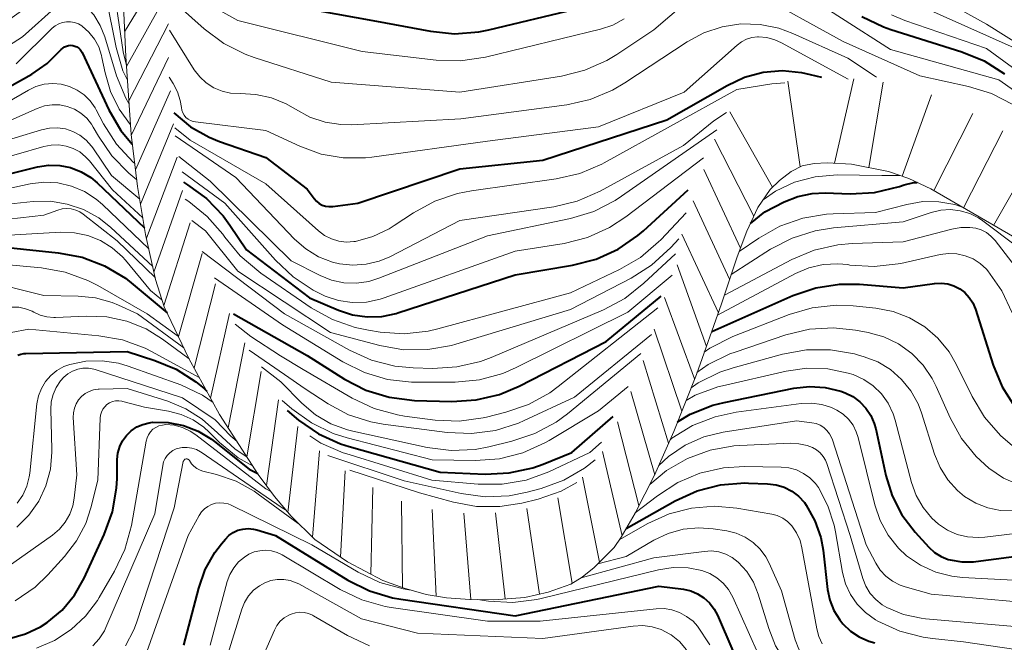
# Model space of a CAD drawing. Units: metres. Extents: x -64000 to -62000, y 19500 to 21000.
# Drawn here: x -63047 to -62976, y 19717 to 19762 of the extents above; entities that cross this region are included whole.
import ezdxf

# ---------------------------------------------------------------- set-up
doc = ezdxf.new("R2010")
doc.units = ezdxf.units.M
for name, color, linetype, lineweight in [('710100_等高線(計曲線)', 7, 'Continuous', 40), ('710200_等高線(主曲線)', 7, 'Continuous', 13), ('720111_土がけ(崩土)上', 7, 'Continuous', 13), ('720199_土がけ(崩土)中', 7, 'Continuous', 13)]:
    doc.layers.add(name, color=color, linetype=linetype, lineweight=lineweight)

msp = doc.modelspace()

# ---------------------------------------------------------------- linework, layer by layer
at = {"layer": '710100_等高線(計曲線)', "linetype": 'Continuous', "lineweight": 40, "flags": 128}
for points, elevation in [([(-63031, 19763.97), (-63021, 19762.13), (-63017.11, 19761.4), (-63015.37, 19761.23), (-63013.63, 19761.36), (-63012.91, 19761.5), (-63006.67, 19763)], 700), ([(-62986, 19762.47), (-62984.43, 19761.72), (-62983.89, 19761.53), (-62978.77, 19759.93), (-62977.16, 19759.27), (-62975.69, 19758.34)], 700), ([(-63060.16, 19751.84), (-63049.99, 19756.01), (-63045.88, 19758.31), (-63044.77, 19759.07), (-63043.75, 19760.08), (-63043.64, 19760.19), (-63043.51, 19760.28), (-63043.37, 19760.34), (-63043.22, 19760.38), (-63043.06, 19760.4), (-63042.91, 19760.38), (-63042.76, 19760.34), (-63042.62, 19760.28), (-63042.49, 19760.19), (-63042.38, 19760.08), (-63042.29, 19759.95), (-63042.25, 19759.88), (-63040.31, 19755.74), (-63039.44, 19754.23), (-63038.62, 19753.26)], 720), ([(-63035.63, 19755.51), (-63034.43, 19754.51), (-63033.07, 19753.75), (-63032.33, 19753.45), (-63029, 19752.28), (-63026, 19750), (-63025.5, 19749.32), (-63025.33, 19749.14), (-63025.14, 19748.98), (-63024.92, 19748.86), (-63024.69, 19748.78), (-63024.44, 19748.75), (-63024.2, 19748.75), (-63024.16, 19748.76), (-63022.34, 19749), (-63015, 19751.48), (-63009, 19752.11), (-63000.06, 19755), (-62995.71, 19757.5), (-62994.45, 19758.08), (-62993.11, 19758.44), (-62991.72, 19758.56), (-62990.34, 19758.43), (-62989.71, 19758.29), (-62988.91, 19758.08)], 710), ([(-63047.95, 19751), (-63045.47, 19751.61), (-63044.67, 19751.73), (-63043.86, 19751.71), (-63043.07, 19751.56), (-63042.31, 19751.26), (-63041.62, 19750.84), (-63041.16, 19750.46), (-63037.74, 19747.21)], 730), ([(-63034.93, 19750.5), (-63034.64, 19750.33), (-63033.26, 19749.32), (-63032.07, 19748.08), (-63031.59, 19747.41), (-63030.38, 19745.62), (-63025.84, 19742.16), (-63023.74, 19741.26), (-63022.73, 19740.93), (-63021.69, 19740.78), (-63020.63, 19740.81), (-63019.59, 19741.03), (-63019.47, 19741.07), (-63011, 19743.83), (-63006.86, 19744.52), (-63005.17, 19744.95), (-63003.58, 19745.67), (-63002.15, 19746.66), (-63001.75, 19746.99), (-62998.52, 19749.95)], 720), ([(-62994.03, 19747.53), (-62993, 19748.38), (-62991.6, 19749.09), (-62990.62, 19749.48), (-62989.58, 19749.7), (-62988.64, 19749.74), (-62986.83, 19749.68), (-62985.08, 19749.77), (-62983.27, 19750.2), (-62982.95, 19750.31), (-62982.24, 19750.48), (-62982.01, 19750.49)], 730), ([(-63049, 19745.93), (-63043.96, 19745.41), (-63042.25, 19745.09), (-63040.62, 19744.46), (-63039.12, 19743.57), (-63038.55, 19743.12), (-63036.1, 19741.07)], 740), ([(-62996.82, 19739.74), (-62990.97, 19742.32), (-62989.32, 19742.88), (-62987.6, 19743.15), (-62986.15, 19743.14), (-62983, 19742.89), (-62980.74, 19743.2), (-62980.27, 19743.23), (-62979.8, 19743.17), (-62979.35, 19743.03), (-62978.93, 19742.82), (-62978.56, 19742.54), (-62978.24, 19742.19), (-62977.98, 19741.8), (-62977.79, 19741.34), (-62976.51, 19737.29), (-62975.87, 19735.73), (-62974.96, 19734.3)], 740), ([(-63031.32, 19741), (-63026.01, 19737.99), (-63023.32, 19736.3), (-63021.77, 19735.5), (-63020.1, 19734.98), (-63018.26, 19734.76), (-63015.56, 19734.69), (-63013.82, 19734.79), (-63012.12, 19735.19), (-63010.72, 19735.78), (-63004.44, 19739), (-63000.46, 19742.27)], 730), ([(-63046.87, 19738.02), (-63046.66, 19738.1), (-63046.44, 19738.15), (-63046.31, 19738.15), (-63039, 19738.28), (-63037, 19737.65), (-63035.45, 19737.01), (-63034.04, 19736.11), (-63033.44, 19735.61), (-63033.24, 19735.43)], 750), ([(-62999.28, 19733.22), (-62998.37, 19733.77), (-62996.75, 19734.41), (-62995.92, 19734.61), (-62990.89, 19735.63), (-62989.76, 19735.76), (-62988.63, 19735.69), (-62987.52, 19735.42), (-62987.2, 19735.31), (-62986.64, 19735.03), (-62986.13, 19734.65), (-62985.7, 19734.19)], 750), ([(-63027.45, 19734.02), (-63026.62, 19733.34), (-63025.18, 19732.35), (-63023.6, 19731.63), (-63022.98, 19731.43), (-63016.42, 19729.58), (-63013.17, 19729.44), (-63011.43, 19729.52), (-63009.72, 19729.89), (-63008.99, 19730.16), (-63006.91, 19731), (-63003.94, 19733.59)], 740), ([(-62985.7, 19734.19), (-62985.35, 19733.67), (-62985.1, 19733.09), (-62984.99, 19732.71), (-62984.26, 19729.34), (-62983.81, 19727.87), (-62983.1, 19726.5), (-62982.14, 19725.24), (-62981.16, 19724.17), (-62980.75, 19723.79), (-62980.28, 19723.5), (-62979.77, 19723.28), (-62979.61, 19723.24), (-62978.78, 19723.1), (-62977.93, 19723.1), (-62977.76, 19723.12), (-62973, 19723.75)], 750), ([(-63047.48, 19717.58), (-63046.33, 19717.9), (-63045.25, 19718.41), (-63044.76, 19718.72), (-63043.69, 19719.62), (-63042.8, 19720.7), (-63042.1, 19721.92), (-63040.64, 19725.07), (-63040.05, 19726.71), (-63039.76, 19728.43), (-63039.72, 19729.12), (-63039.71, 19730.48), (-63039.66, 19730.96), (-63039.53, 19731.42), (-63039.32, 19731.85), (-63039.04, 19732.23), (-63038.7, 19732.57), (-63038.3, 19732.84), (-63037.87, 19733.03), (-63037.4, 19733.15), (-63037.16, 19733.18), (-63036.04, 19733.16), (-63034.93, 19732.95), (-63033.88, 19732.54), (-63032.92, 19731.97), (-63032.68, 19731.78), (-63030.2, 19729.8), (-63029.57, 19729.48)], 760), ([(-63002.99, 19725.51), (-62999.45, 19727.51), (-62997.87, 19728.23), (-62996.18, 19728.66), (-62994.44, 19728.8), (-62994.18, 19728.79), (-62992.79, 19728.74), (-62992.18, 19728.67), (-62991.59, 19728.49), (-62991.05, 19728.21), (-62990.56, 19727.84), (-62990.14, 19727.39), (-62990, 19727.2), (-62989.38, 19726.07), (-62988.96, 19724.86), (-62988.79, 19723.94), (-62988.46, 19721.11), (-62988.3, 19720.33), (-62988.01, 19719.59), (-62987.59, 19718.92), (-62987.37, 19718.63), (-62986.82, 19718.11), (-62986.19, 19717.69), (-62985.5, 19717.39), (-62985.05, 19717.26)], 760), ([(-63034.9, 19717.1), (-63033.83, 19721.21), (-63033.36, 19722.55), (-63032.66, 19723.79), (-63032.19, 19724.41), (-63031.91, 19724.74), (-63031.65, 19725), (-63031.34, 19725.22), (-63031, 19725.38), (-63030.64, 19725.47), (-63030.26, 19725.51), (-63029.89, 19725.47), (-63029.64, 19725.41), (-63028.28, 19725), (-63023.07, 19721.79), (-63021.51, 19721), (-63019.84, 19720.5), (-63019.25, 19720.4), (-63011, 19719.2), (-63000.64, 19721.36), (-62998.87, 19721.13), (-62998.34, 19721.01), (-62997.84, 19720.8), (-62997.38, 19720.51), (-62996.98, 19720.14), (-62996.64, 19719.7), (-62996.41, 19719.25), (-62995.31, 19716.69)], 770)]:
    msp.add_lwpolyline(points, dxfattribs=dict(at, elevation=elevation))
at = {"layer": '710200_等高線(主曲線)', "linetype": 'Continuous', "lineweight": 13, "flags": 128}
for points, elevation in [([(-63050.29, 19761.89), (-63048.89, 19762.92), (-63047.69, 19764.19), (-63047.27, 19764.76), (-63044.97, 19768.12), (-63044.75, 19768.39), (-63044.48, 19768.62), (-63044.17, 19768.8), (-63043.84, 19768.93), (-63043.49, 19768.99), (-63043.29, 19769), (-63042.86, 19768.96), (-63042.43, 19768.85), (-63042.04, 19768.66), (-63041.68, 19768.41), (-63041.48, 19768.22), (-63041.26, 19768), (-63040.79, 19767.41), (-63040.43, 19766.75), (-63040.19, 19766.04), (-63040.11, 19765.63), (-63039.29, 19759.93), (-63039.05, 19758.93)], 712), ([(-63052.07, 19759), (-63046.45, 19763), (-63043.6, 19766.27), (-63043.44, 19766.42), (-63043.26, 19766.54), (-63043.06, 19766.63), (-63042.85, 19766.68), (-63042.63, 19766.69), (-63042.42, 19766.67), (-63042.21, 19766.61), (-63042.01, 19766.51), (-63041.84, 19766.38), (-63041.72, 19766.28), (-63041.18, 19765.55), (-63040.78, 19764.74), (-63040.51, 19763.83), (-63039.79, 19760.23), (-63039.3, 19758.55), (-63038.98, 19757.91)], 714), ([(-62984.11, 19765.89), (-62977, 19761.92), (-62970.29, 19757.71)], 694), ([(-62993.81, 19764.24), (-62987.34, 19760.66), (-62981.82, 19758.18), (-62978.3, 19757.42), (-62976.64, 19756.91), (-62975.09, 19756.11)], 704), ([(-62991, 19764.64), (-62983.92, 19760.08), (-62976.1, 19757.9), (-62971.41, 19754.59)], 702), ([(-63052.76, 19757), (-63046.54, 19761), (-63044.02, 19763.27), (-63043.81, 19763.42), (-63043.58, 19763.54), (-63043.33, 19763.62), (-63043.07, 19763.65), (-63042.81, 19763.63), (-63042.56, 19763.58), (-63042.32, 19763.47), (-63042.1, 19763.33), (-63042, 19763.24), (-63041.4, 19762.58), (-63040.93, 19761.82), (-63040.6, 19760.99), (-63039.75, 19758.19), (-63039.1, 19756.57), (-63038.86, 19756.19)], 716), ([(-63035.89, 19763.79), (-63033.43, 19761.58), (-63032.03, 19760.53), (-63030.48, 19759.74), (-63029.82, 19759.5), (-63024.28, 19757.72), (-63015, 19757.01), (-63007.66, 19758.17), (-63005.97, 19758.59), (-63004.38, 19759.3), (-63003.66, 19759.73), (-63001, 19761.51), (-62998.68, 19763.47)], 704), ([(-63033.4, 19763.51), (-63031, 19762.18), (-63022.05, 19759.95), (-63016.7, 19759.31), (-63014.95, 19759.26), (-63013.15, 19759.53), (-63004.84, 19761.55), (-63003.95, 19761.85), (-63003.13, 19762.3)], 702), ([(-62982.13, 19763.38), (-62975, 19760.2)], 696), ([(-63047, 19759.06), (-63044.4, 19761.62), (-63044.18, 19761.8), (-63043.92, 19761.95), (-63043.65, 19762.04), (-63043.36, 19762.09), (-63043.07, 19762.09), (-63042.78, 19762.04), (-63042.51, 19761.93), (-63042.26, 19761.79), (-63042.23, 19761.77), (-63041.75, 19761.34), (-63041.35, 19760.84), (-63041.04, 19760.27), (-63040.84, 19759.66), (-63040.81, 19759.51), (-63040.59, 19758.41), (-63040.2, 19757.05), (-63039.58, 19755.79), (-63038.76, 19754.66)], 718), ([(-62983.86, 19762.58), (-62982.88, 19762.18), (-62977, 19760.15), (-62972.63, 19756.95)], 698), ([(-63035.93, 19761.48), (-63034.15, 19758.63), (-63033.76, 19758.12), (-63033.29, 19757.68), (-63032.75, 19757.33), (-63032.15, 19757.08), (-63031.53, 19756.93), (-63030.84, 19756.9), (-63029.7, 19756.85), (-63028.58, 19756.61), (-63027.52, 19756.17), (-63026.89, 19755.8), (-63026.84, 19755.77), (-63025.82, 19755.21), (-63024.72, 19754.84), (-63023.57, 19754.67), (-63022.79, 19754.66), (-63014.92, 19755.08), (-63007.28, 19756.09), (-63005.58, 19756.47), (-63003.97, 19757.14), (-63003.08, 19757.67), (-62998.6, 19760.63), (-62997.38, 19761.29), (-62996.07, 19761.73), (-62994.71, 19761.94), (-62993.33, 19761.9), (-62991.98, 19761.62), (-62990.98, 19761.25), (-62987, 19759.46), (-62985, 19758.14), (-62984.94, 19758.1)], 706), ([(-63035.97, 19758.1), (-63035.67, 19757.63), (-63035.36, 19757.04), (-63035.16, 19756.41), (-63035.08, 19755.91), (-63035.05, 19755.71), (-63034.98, 19755.52), (-63034.88, 19755.34), (-63034.75, 19755.19), (-63034.59, 19755.06), (-63034.42, 19754.96), (-63034.23, 19754.89), (-63034.07, 19754.86), (-63029, 19754.25), (-63026.53, 19753.1), (-63025, 19752.54), (-63023.41, 19752.26), (-63021.79, 19752.27), (-63021.35, 19752.32), (-63013, 19753.46), (-63005, 19754.5), (-62998.8, 19757), (-62994.99, 19760.41), (-62994.67, 19760.65), (-62994.31, 19760.84), (-62993.93, 19760.95), (-62993.53, 19761), (-62993.45, 19761), (-62992.85, 19760.95), (-62992.27, 19760.79), (-62991.8, 19760.58), (-62986.98, 19757.94)], 708), ([(-63049.84, 19755), (-63046.12, 19757.15), (-63045.57, 19757.41), (-63044.97, 19757.58), (-63044.36, 19757.63), (-63043.75, 19757.58), (-63043.15, 19757.42), (-63042.6, 19757.16), (-63042.09, 19756.81), (-63041.66, 19756.37), (-63041.3, 19755.87), (-63041.23, 19755.74), (-63040.69, 19754.71), (-63039.75, 19753.25), (-63038.57, 19751.96), (-63038.45, 19751.87)], 722), ([(-63035.55, 19754.44), (-63034.45, 19753.55), (-63029, 19750.4), (-63025.19, 19746.99), (-63024.75, 19746.66), (-63024.25, 19746.41), (-63023.73, 19746.26), (-63023.18, 19746.19), (-63022.63, 19746.22), (-63022.52, 19746.24), (-63021.27, 19746.58), (-63020.09, 19747.14), (-63019.72, 19747.38), (-63018.33, 19748.3), (-63016.8, 19749.14), (-63015.15, 19749.7), (-63014.16, 19749.89), (-63008.04, 19750.74), (-63006.34, 19751.13), (-63004.74, 19751.81), (-63004.58, 19751.9), (-62995, 19757.2), (-62992.48, 19757.62), (-62991.54, 19757.69)], 712), ([(-63051, 19753.4), (-63045.48, 19755.84), (-63044.96, 19756.02), (-63044.41, 19756.1), (-63043.86, 19756.09), (-63043.32, 19755.98), (-63042.8, 19755.78), (-63042.33, 19755.5), (-63041.91, 19755.13), (-63041.57, 19754.7), (-63041.44, 19754.49), (-63041.07, 19753.84), (-63040.09, 19752.4), (-63038.88, 19751.15), (-63038.3, 19750.69)], 724), ([(-63035.52, 19753.85), (-63031.16, 19750.84), (-63026.91, 19746.4), (-63026.1, 19745.69), (-63025.18, 19745.13), (-63024.18, 19744.74), (-63023.67, 19744.62), (-63022.71, 19744.51), (-63021.75, 19744.58), (-63020.82, 19744.8), (-63020.04, 19745.13), (-63015, 19747.75), (-63008.22, 19748.74), (-63006.53, 19749.14), (-63004.88, 19749.86), (-62998.85, 19753.15), (-62996.67, 19754.93), (-62995.75, 19755.55)], 714), ([(-63049, 19753.14), (-63045.16, 19754.3), (-63044.6, 19754.42), (-63044.02, 19754.44), (-63043.45, 19754.35), (-63042.9, 19754.17), (-63042.4, 19753.9), (-63041.94, 19753.55)], 726), ([(-63035.27, 19752.37), (-63033, 19750.59), (-63027.16, 19744.84), (-63025.08, 19743.78), (-63024.24, 19743.44), (-63023.35, 19743.25), (-63022.45, 19743.22), (-63021.55, 19743.35), (-63020.83, 19743.57), (-63013, 19746.63), (-63007, 19747.9), (-63005.33, 19748.4), (-63003.78, 19749.19), (-63003.32, 19749.49), (-62996.46, 19754.3)], 716), ([(-63041.94, 19753.55), (-63041.56, 19753.12), (-63041.48, 19753), (-63040.11, 19751), (-63038.09, 19749.29)], 726), ([(-63058.87, 19749.02), (-63057.83, 19749.55), (-63057.03, 19749.82), (-63047, 19752.5), (-63045, 19753.08), (-63044.47, 19753.19), (-63043.93, 19753.2), (-63043.4, 19753.12), (-63042.88, 19752.95), (-63042.41, 19752.69), (-63041.99, 19752.35), (-63041.7, 19752.04), (-63040.04, 19749.96), (-63037.86, 19747.93)], 728), ([(-63035.02, 19751.26), (-63031.94, 19749), (-63028.29, 19744.87), (-63027.02, 19743.67), (-63025.57, 19742.71), (-63024.75, 19742.31), (-63024.71, 19742.29), (-63023.75, 19741.97), (-63022.75, 19741.83), (-63021.73, 19741.86), (-63020.74, 19742.06), (-63020.46, 19742.15), (-63011, 19745.52), (-63007.47, 19746.09), (-63005.78, 19746.52), (-63004.19, 19747.23), (-63003.01, 19748.01), (-62997.41, 19752.27)], 718), ([(-62993.11, 19749.24), (-62992.22, 19749.86), (-62990.84, 19750.51), (-62989.36, 19750.9), (-62987.77, 19751.03), (-62984.55, 19751), (-62983.26, 19751)], 728), ([(-63058.88, 19741.27), (-63058.35, 19742.93), (-63058.28, 19743.25), (-63058.11, 19744.18), (-63057.88, 19744.99), (-63057.51, 19745.75), (-63057.02, 19746.43), (-63056.41, 19747.02), (-63055.72, 19747.49), (-63054.95, 19747.84), (-63054.83, 19747.88), (-63049, 19749.75), (-63046, 19750.39), (-63045, 19750.51), (-63043.99, 19750.46), (-63043, 19750.23), (-63042.07, 19749.84), (-63041.22, 19749.29), (-63040.78, 19748.91), (-63037.43, 19745.7)], 732), ([(-63034.8, 19749.29), (-63034.55, 19749.12), (-63033.21, 19748.04), (-63032.09, 19746.75), (-63031.94, 19746.54), (-63030.83, 19745.19), (-63029.5, 19744.06), (-63029.35, 19743.95), (-63025.71, 19741.45), (-63024.19, 19740.59), (-63022.55, 19740.01), (-63021.59, 19739.82), (-63020.75, 19739.69), (-63019.01, 19739.57), (-63017.28, 19739.76), (-63016.58, 19739.92), (-63007, 19742.53), (-63003.48, 19744.2), (-63001.97, 19745.08), (-63000.65, 19746.21), (-63000.5, 19746.36), (-62998.67, 19748.29)], 722), ([(-63050.08, 19747.56), (-63045, 19748.12), (-63044, 19748.49), (-63043.68, 19748.58), (-63043.35, 19748.61), (-63043.02, 19748.58), (-63042.7, 19748.5), (-63042.4, 19748.36), (-63042.16, 19748.2), (-63039.72, 19746.28), (-63036.97, 19743.64)], 736), ([(-63049, 19748.77), (-63045.78, 19749.11), (-63044.53, 19749.13), (-63043.31, 19748.93), (-63042.13, 19748.53), (-63041.04, 19747.93), (-63040.18, 19747.24), (-63037.15, 19744.42)], 734), ([(-62994.85, 19745.5), (-62993.42, 19746.48), (-62991.9, 19747.33), (-62990.25, 19747.91), (-62988.53, 19748.2), (-62988.07, 19748.22), (-62985, 19748.31), (-62982.75, 19748.91), (-62981.6, 19749.11), (-62980.43, 19749.1), (-62979.29, 19748.9), (-62978.76, 19748.71)], 732), ([(-62980.98, 19748.32), (-62980.29, 19748.49), (-62979.59, 19748.53), (-62978.89, 19748.45), (-62978.21, 19748.25), (-62977.58, 19747.94), (-62977.26, 19747.71), (-62974.75, 19745.81)], 734), ([(-62995.42, 19743.84), (-62992.57, 19745.67), (-62991.03, 19746.48), (-62989.37, 19747.01), (-62988.03, 19747.21), (-62983, 19747.65), (-62980.98, 19748.32)], 734), ([(-63034.33, 19747.74), (-63033.33, 19747), (-63031, 19744.08), (-63024.33, 19739.67), (-63020.76, 19738.72), (-63019.05, 19738.42), (-63017.3, 19738.43), (-63015.59, 19738.73), (-63015.28, 19738.82), (-63007, 19741.33), (-63002.63, 19743.58), (-63001.16, 19744.51), (-62999.77, 19745.79), (-62999.2, 19746.42)], 724), ([(-62995.91, 19742.35), (-62991.04, 19744.93), (-62989.43, 19745.6), (-62987.73, 19745.99), (-62986.69, 19746.08), (-62983, 19746.21), (-62979.49, 19747.13), (-62978.85, 19747.24), (-62978.2, 19747.24)], 736), ([(-62978.2, 19747.24), (-62977.78, 19747.18), (-62977.38, 19747.06), (-62977.01, 19746.87), (-62976.68, 19746.62), (-62976.38, 19746.31), (-62974.68, 19744.11)], 736), ([(-63049.22, 19746.59), (-63043.78, 19746.9), (-63042.79, 19746.86), (-63041.83, 19746.66), (-63040.91, 19746.3)], 738), ([(-63040.91, 19746.3), (-63040.07, 19745.78), (-63039.34, 19745.12), (-63039.12, 19744.88), (-63037.3, 19742.7), (-63036.48, 19742.02)], 738), ([(-63033.57, 19745.51), (-63027.65, 19741), (-63022.96, 19738.38), (-63021.37, 19737.66), (-63019.68, 19737.23), (-63018.37, 19737.11), (-63016.94, 19737.06), (-63015.2, 19737.17), (-63013.51, 19737.57), (-63012.74, 19737.86), (-63004.63, 19741.3), (-63003.09, 19742.12), (-63001.71, 19743.21), (-62999.43, 19745.34)], 726), ([(-62996.41, 19740.91), (-62990.78, 19743.91), (-62989.81, 19744.33), (-62988.78, 19744.57), (-62987.72, 19744.62), (-62987, 19744.56), (-62986.85, 19744.53), (-62985.11, 19744.42), (-62983.38, 19744.61), (-62983.17, 19744.65), (-62980.34, 19745.28), (-62979.74, 19745.36), (-62979.13, 19745.33), (-62978.53, 19745.2), (-62977.97, 19744.97), (-62977.46, 19744.64), (-62977.01, 19744.23), (-62976.9, 19744.1), (-62975.89, 19742.66), (-62975.16, 19741.07)], 738), ([(-63051.24, 19744.88), (-63045.18, 19744.33), (-63043.46, 19744.02), (-63041.82, 19743.42), (-63041.1, 19743.04), (-63037.54, 19741), (-63035.29, 19739.37)], 742), ([(-63032.68, 19743.6), (-63027.78, 19740.22), (-63023.43, 19737.55), (-63021.87, 19736.77), (-63020.2, 19736.27), (-63018.47, 19736.07), (-63018.15, 19736.07), (-63015.32, 19736.08), (-63013.58, 19736.24), (-63011.9, 19736.7), (-63010.92, 19737.13), (-63002.88, 19741.12), (-62999.67, 19743.8)], 728), ([(-63049.42, 19743.44), (-63045, 19742.32), (-63042.52, 19742.29), (-63041.27, 19742.16), (-63040.07, 19741.82), (-63039.62, 19741.63), (-63038.25, 19741), (-63034.9, 19738.55)], 744), ([(-63050.39, 19740.37), (-63050.21, 19740.66), (-63049.98, 19740.91), (-63049.71, 19741.11), (-63049.41, 19741.27), (-63049.09, 19741.37), (-63048.77, 19741.41), (-63047.3, 19741.49), (-63046.8, 19741.48), (-63046.32, 19741.37), (-63045.85, 19741.19), (-63045.73, 19741.12), (-63045.27, 19740.91), (-63044.79, 19740.78), (-63044.28, 19740.74), (-63044.16, 19740.74), (-63041.95, 19740.85), (-63040.46, 19740.79), (-63039.01, 19740.48), (-63037.63, 19739.92), (-63036.45, 19739.18), (-63034.52, 19737.75)], 746), ([(-63031.19, 19740.27), (-63030.06, 19739.38), (-63027.93, 19737.98), (-63026.3, 19737), (-63022.75, 19734.92), (-63021.17, 19734.17), (-63019.49, 19733.71), (-63018.99, 19733.63), (-63016.78, 19733.34), (-63015.04, 19733.26), (-63013.31, 19733.49), (-63013.07, 19733.55), (-63011.68, 19733.9), (-63010.03, 19734.46), (-63008.5, 19735.31), (-63007.89, 19735.75), (-63000.7, 19741.44)], 732), ([(-62997.36, 19738.25), (-62996.96, 19738.54), (-62995.3, 19739.37), (-62991.24, 19740.95), (-62989.57, 19741.44)], 742), ([(-62989.57, 19741.44), (-62987.84, 19741.63), (-62986.61, 19741.58), (-62984.98, 19741.41), (-62983.73, 19741.17), (-62982.55, 19740.72), (-62981.46, 19740.07), (-62980.5, 19739.24), (-62979.7, 19738.26), (-62979.18, 19737.37), (-62978.04, 19735.03), (-62977.14, 19733.54), (-62975.99, 19732.22), (-62975.12, 19731.48)], 742), ([(-62997.89, 19736.76), (-62997.09, 19737.34), (-62995.52, 19738.11), (-62995.12, 19738.25), (-62991.47, 19739.48), (-62989.78, 19739.89), (-62988.04, 19740), (-62986.44, 19739.83), (-62985.53, 19739.66), (-62984.4, 19739.34), (-62983.34, 19738.83), (-62982.39, 19738.15), (-62981.57, 19737.31), (-62980.91, 19736.34), (-62980.62, 19735.77), (-62979.61, 19733.49), (-62978.8, 19732.01), (-62977.75, 19730.7), (-62976.83, 19729.86), (-62975.77, 19729.15), (-62974.59, 19728.63)], 744), ([(-63047.35, 19739.65), (-63046.09, 19739.91), (-63041.03, 19739.43), (-63039.32, 19739.12), (-63037.69, 19738.52), (-63037.2, 19738.27), (-63033.79, 19736.42)], 748), ([(-63030.19, 19738.39), (-63027.64, 19736.63), (-63026.15, 19735.6), (-63024.5, 19734.5), (-63023.02, 19733.72), (-63021.42, 19733.2), (-63020.53, 19733.04), (-63015.9, 19732.43), (-63014.16, 19732.36), (-63012.43, 19732.59), (-63010.77, 19733.11), (-63010.35, 19733.3), (-63006.72, 19735), (-63001.17, 19739.51)], 734), ([(-63029.31, 19737.18), (-63027.91, 19736.09), (-63026.38, 19734.55), (-63025.4, 19733.72), (-63024.3, 19733.07), (-63023.1, 19732.63), (-63022.72, 19732.54), (-63017.36, 19731.36), (-63015.63, 19731.14), (-63013.89, 19731.22), (-63012.9, 19731.41), (-63011.24, 19731.81), (-63009.58, 19732.36), (-63008.05, 19733.19), (-63007.22, 19733.8), (-63001.94, 19738.14)], 736), ([(-62998.31, 19735.66), (-62997.81, 19736.03), (-62996.24, 19736.8), (-62995.28, 19737.11), (-62991.71, 19738.09), (-62989.99, 19738.4), (-62988.25, 19738.41), (-62986.53, 19738.11), (-62986.3, 19738.05), (-62985.83, 19737.91), (-62984.84, 19737.53), (-62983.92, 19736.98), (-62983.12, 19736.27), (-62982.45, 19735.44), (-62981.93, 19734.51), (-62981.68, 19733.86), (-62980.75, 19730.88), (-62980.35, 19729.91), (-62979.79, 19729.02), (-62979.08, 19728.25), (-62978.58, 19727.83), (-62977.78, 19727.35), (-62976.9, 19727), (-62975.98, 19726.82), (-62975.04, 19726.79)], 746), ([(-63046.93, 19727.34), (-63046.53, 19727.92), (-63046.23, 19728.56), (-63046.05, 19729.24), (-63046.01, 19729.51), (-63045.5, 19734.52), (-63045.39, 19735.08), (-63045.18, 19735.62), (-63044.89, 19736.12), (-63044.51, 19736.56), (-63044.06, 19736.92), (-63043.55, 19737.2), (-63043.13, 19737.36), (-63041.97, 19737.59), (-63040.79, 19737.62), (-63039.61, 19737.44), (-63038.91, 19737.23), (-63035.13, 19735.87), (-63033.55, 19735.13), (-63032.79, 19734.6)], 752), ([(-63044.12, 19735.7), (-63043.81, 19736.16), (-63043.57, 19736.43), (-63043.27, 19736.68), (-63042.93, 19736.88), (-63042.56, 19737.01), (-63042.18, 19737.08), (-63041.79, 19737.08), (-63041.4, 19737.01), (-63041.29, 19736.98), (-63035, 19734.94), (-63032.64, 19733.36), (-63031.51, 19732.18), (-63031.06, 19731.79)], 754), ([(-62996.37, 19735.73), (-62996.05, 19735.81), (-62991.46, 19736.88), (-62989.96, 19737.09), (-62988.45, 19737.04), (-62986.97, 19736.73), (-62986.61, 19736.62), (-62985.86, 19736.27), (-62985.17, 19735.8), (-62984.58, 19735.22), (-62984.09, 19734.55), (-62983.73, 19733.8), (-62983.58, 19733.33), (-62982.41, 19728.82), (-62982.07, 19727.89), (-62981.58, 19727.03), (-62980.95, 19726.26), (-62980.47, 19725.82), (-62979.82, 19725.39), (-62979.11, 19725.08), (-62978.36, 19724.9), (-62977.59, 19724.85), (-62977.13, 19724.88), (-62972.55, 19725.45)], 748), ([(-63046.96, 19725.6), (-63046.08, 19726.47), (-63045.37, 19727.48), (-63044.85, 19728.6), (-63044.53, 19729.8), (-63044.42, 19731.03), (-63044.42, 19731.23), (-63044.5, 19734.09), (-63044.47, 19734.65), (-63044.34, 19735.19), (-63044.12, 19735.7)], 754), ([(-63027.81, 19734.76), (-63027.11, 19734.15), (-63025.69, 19733.14), (-63024.12, 19732.38), (-63023.12, 19732.06), (-63017, 19730.47), (-63013.87, 19730.42), (-63012.13, 19730.55), (-63010.44, 19730.97), (-63008.85, 19731.69), (-63008.54, 19731.87), (-63005, 19734.01), (-63002.86, 19735.77)], 738), ([(-62998.67, 19734.76), (-62998.01, 19735.14), (-62996.37, 19735.73)], 748), ([(-63048.58, 19722.08), (-63044.38, 19725.04), (-63043.88, 19725.46), (-63043.46, 19725.97), (-63043.13, 19726.54), (-63042.91, 19727.15), (-63042.81, 19727.7), (-63042.62, 19729.38), (-63042.88, 19733.53), (-63042.87, 19733.87), (-63042.8, 19734.2), (-63042.68, 19734.51), (-63042.5, 19734.79), (-63042.28, 19735.04), (-63042.02, 19735.25), (-63041.73, 19735.41), (-63041.41, 19735.52), (-63041.08, 19735.57), (-63041, 19735.57), (-63039, 19735.61), (-63036.06, 19734.7), (-63034.76, 19734.16), (-63033.57, 19733.41), (-63032.48, 19732.41), (-63031.21, 19731.24), (-63030.35, 19730.68)], 756), ([(-63047.06, 19720.28), (-63045.64, 19721.28), (-63044.72, 19722.17), (-63043.51, 19723.48), (-63042.64, 19724.61), (-63041.98, 19725.88), (-63041.61, 19727), (-63041.1, 19729), (-63040.95, 19733.48), (-63040.92, 19733.7), (-63040.85, 19733.92), (-63040.75, 19734.12), (-63040.61, 19734.3), (-63040.45, 19734.45), (-63040.26, 19734.58), (-63040.05, 19734.67), (-63039.83, 19734.72), (-63039.6, 19734.73), (-63039.38, 19734.7), (-63039.31, 19734.69), (-63037.74, 19734.26), (-63036.02, 19733.98), (-63035.1, 19733.75), (-63034.23, 19733.36), (-63033.45, 19732.82), (-63033.07, 19732.47), (-63032.32, 19731.73), (-63030.98, 19730.61), (-63029.91, 19730)], 758), ([(-62999.82, 19731.92), (-62999.69, 19732.03), (-62998.2, 19732.94), (-62996.58, 19733.58), (-62995.06, 19733.9), (-62990.36, 19734.53), (-62989.62, 19734.56), (-62988.88, 19734.46), (-62988.18, 19734.24)], 752), ([(-62988.18, 19734.24), (-62987.79, 19734.06), (-62987.34, 19733.77), (-62986.95, 19733.4), (-62986.63, 19732.97), (-62986.39, 19732.49), (-62986.26, 19732.08), (-62985.06, 19727.21), (-62984.67, 19726.08), (-62984.1, 19725.03), (-62983.35, 19724.1), (-62982.76, 19723.55), (-62981.76, 19722.87), (-62980.66, 19722.37), (-62979.49, 19722.07), (-62978.73, 19721.98), (-62970.47, 19721.53)], 752), ([(-63045.54, 19716.87), (-63044.23, 19717.43), (-63043.03, 19718.21), (-63041.99, 19719.18), (-63041.13, 19720.32), (-63041, 19720.54), (-63039.9, 19722.42), (-63039.16, 19724), (-63038.69, 19725.73), (-63037.63, 19731.81), (-63037.56, 19732.05), (-63037.46, 19732.28), (-63037.31, 19732.49), (-63037.13, 19732.67), (-63036.93, 19732.81), (-63036.7, 19732.92), (-63036.45, 19732.98), (-63036.21, 19733.01), (-63035.6, 19732.96), (-63035.01, 19732.8), (-63034.45, 19732.54), (-63034.04, 19732.27)], 762), ([(-63000.64, 19730.05), (-62999.95, 19730.72), (-62998.74, 19731.53), (-62997.4, 19732.12), (-62996, 19732.46), (-62990.71, 19733.29), (-62989.59, 19733.14), (-62989.29, 19733.08), (-62989, 19732.96), (-62988.74, 19732.79), (-62988.51, 19732.59), (-62988.32, 19732.34), (-62988.17, 19732.07), (-62988.12, 19731.92), (-62985.68, 19724.32), (-62984.99, 19723.01), (-62984.66, 19722.51), (-62984.25, 19722.06), (-62983.77, 19721.7), (-62983.23, 19721.42), (-62982.87, 19721.3), (-62981, 19720.77), (-62970.18, 19719.82)], 754), ([(-63034.04, 19732.27), (-63029, 19728.38), (-63028.62, 19728.18)], 762), ([(-63025.82, 19732.21), (-63025.01, 19731.67), (-63023.41, 19730.98), (-63023.22, 19730.92), (-63017.01, 19728.99), (-63013.67, 19728.7), (-63011.93, 19728.7), (-63010.21, 19729.01), (-63008.57, 19729.61), (-63005.61, 19731), (-63004.78, 19731.75)], 742), ([(-63001.29, 19728.69), (-63000.09, 19729.7), (-62998.58, 19730.57), (-62996.94, 19731.16), (-62995.22, 19731.47), (-62994.79, 19731.5), (-62991.15, 19731.66), (-62990.53, 19731.63), (-62989.94, 19731.5), (-62989.54, 19731.35), (-62989.26, 19731.18), (-62989, 19730.97), (-62988.79, 19730.72), (-62988.62, 19730.44), (-62988.52, 19730.2), (-62986.84, 19725), (-62985.93, 19721.91), (-62985.71, 19721.35), (-62985.39, 19720.83), (-62984.99, 19720.38), (-62984.52, 19720), (-62984.19, 19719.81), (-62982.99, 19719.31), (-62981.71, 19719.03), (-62981.4, 19719), (-62973, 19718.28)], 756), ([(-63041.46, 19717.03), (-63041, 19717.55), (-63040.63, 19718.13), (-63040.53, 19718.36), (-63037, 19726.57), (-63036.43, 19730.06), (-63036.36, 19730.32), (-63036.25, 19730.56), (-63036.1, 19730.78), (-63035.91, 19730.97), (-63035.69, 19731.13), (-63035.45, 19731.25), (-63035.36, 19731.28), (-63035.02, 19731.35), (-63034.67, 19731.36), (-63034.33, 19731.32), (-63034, 19731.21), (-63033.69, 19731.05), (-63033.65, 19731.02), (-63027.81, 19727), (-63027.56, 19726.86)], 764), ([(-63024.52, 19730.79), (-63019, 19728.94), (-63014.9, 19728.03), (-63013.17, 19727.8), (-63011.43, 19727.87), (-63010.13, 19728.13), (-63009.13, 19728.4), (-63007.5, 19729), (-63005.99, 19729.87), (-63005.22, 19730.47)], 744), ([(-63039.12, 19717.03), (-63038.51, 19718.2), (-63038.33, 19718.7), (-63035.61, 19727), (-63034.94, 19730.34), (-63034.93, 19730.38), (-63034.91, 19730.42), (-63034.88, 19730.45), (-63034.85, 19730.48), (-63034.82, 19730.51), (-63034.78, 19730.52), (-63034.74, 19730.53), (-63034.7, 19730.54), (-63034.66, 19730.53), (-63034.62, 19730.52), (-63034.58, 19730.5), (-63034.55, 19730.48), (-63034.52, 19730.45), (-63034.49, 19730.41), (-63034.35, 19730.19), (-63034.18, 19730), (-63033.97, 19729.84)], 766), ([(-63033.97, 19729.84), (-63033.73, 19729.72), (-63033.53, 19729.66), (-63032.54, 19729.41), (-63031.13, 19728.92), (-63029.82, 19728.2), (-63029.54, 19728), (-63026.65, 19725.88)], 766), ([(-63022.93, 19729.71), (-63017.91, 19728.09), (-63015.46, 19727.41), (-63013.79, 19727.1), (-63012.1, 19727.09), (-63010.52, 19727.34), (-63009.34, 19727.63), (-63007.69, 19728.2), (-63006.56, 19728.83)], 746), ([(-63002.34, 19726.63), (-63000.74, 19727.88), (-62999.27, 19728.82), (-62997.67, 19729.5), (-62995.97, 19729.89), (-62994.45, 19729.99), (-62991.82, 19729.95), (-62991.25, 19729.89), (-62990.71, 19729.74), (-62990.2, 19729.49), (-62989.74, 19729.16), (-62989.34, 19728.75), (-62989.13, 19728.46), (-62988.44, 19727.15)], 758), ([(-63037.69, 19716.26), (-63034.6, 19725), (-63033.8, 19726.46), (-63033.63, 19726.72), (-63033.42, 19726.93), (-63033.18, 19727.11), (-63032.9, 19727.25), (-63032.61, 19727.34), (-63032.31, 19727.37), (-63032.01, 19727.35), (-63031.71, 19727.28), (-63031.5, 19727.19), (-63025.66, 19724.34), (-63022.33, 19722.37), (-63020.76, 19721.62), (-63019.08, 19721.16)], 768), ([(-63003.49, 19724.69), (-63001.42, 19725.87), (-62999.9, 19726.57), (-62998.28, 19726.99), (-62996.62, 19727.13), (-62995.01, 19726.99), (-62992.49, 19726.55), (-62992.09, 19726.44), (-62991.7, 19726.26), (-62991.36, 19726.02), (-62991.04, 19725.7), (-62990.7, 19725.2), (-62990.45, 19724.64), (-62990.31, 19724.12), (-62989.25, 19718.26), (-62989.1, 19717.71), (-62988.85, 19717.18)], 762), ([(-62988.44, 19727.15), (-62987.98, 19725.74), (-62987.89, 19725.28), (-62987.39, 19722.33), (-62987.17, 19721.51), (-62986.82, 19720.74), (-62986.33, 19720.04), (-62985.74, 19719.44), (-62985, 19718.92), (-62984.84, 19718.83), (-62983.25, 19718.1), (-62981.57, 19717.66), (-62980.9, 19717.57), (-62978.66, 19717.34), (-62969.95, 19716.05)], 758), ([(-63005.05, 19722.95), (-63003, 19723.5), (-63001, 19724.67), (-62999.97, 19725.16), (-62998.88, 19725.46), (-62997.75, 19725.57), (-62996.71, 19725.49), (-62995.72, 19725.34), (-62995.05, 19725.17), (-62994.41, 19724.89), (-62993.83, 19724.5), (-62993.33, 19724.02), (-62992.92, 19723.46), (-62992.68, 19723), (-62991.8, 19721), (-62990.8, 19717.47), (-62990.54, 19716.8), (-62990.17, 19716.18), (-62989.7, 19715.64), (-62989.15, 19715.19), (-62988.65, 19714.9), (-62987, 19714.09), (-62983, 19713.31), (-62974.44, 19711.56)], 764), ([(-63030.95, 19723.1), (-63030.53, 19723.45), (-63030.21, 19723.65), (-63029.82, 19723.82), (-63029.41, 19723.91), (-63028.99, 19723.94), (-63028.57, 19723.89), (-63028.16, 19723.77), (-63027.82, 19723.6), (-63023.63, 19721.11), (-63022.06, 19720.35), (-63020.39, 19719.88), (-63019.94, 19719.8), (-63013, 19718.81), (-63009.19, 19718.81), (-63000.84, 19719.72), (-63000.26, 19719.73), (-62999.69, 19719.64), (-62999.14, 19719.45), (-62998.63, 19719.17), (-62998.17, 19718.81), (-62997.86, 19718.46), (-62996.97, 19717.11)], 772), ([(-63006.24, 19721.95), (-63001, 19723.39), (-62997.36, 19723.86), (-62996.83, 19723.89), (-62996.31, 19723.82), (-62995.81, 19723.66), (-62995.34, 19723.42), (-62994.92, 19723.08), (-62994.3, 19722.41), (-62993.82, 19721.64), (-62993.47, 19720.77), (-62992.71, 19718.29), (-62992.22, 19717.04), (-62991.51, 19715.9), (-62990.61, 19714.9), (-62989.56, 19714.08), (-62988.38, 19713.44), (-62987.74, 19713.21), (-62983, 19711.66), (-62973.79, 19710.21)], 766), ([(-63033, 19717.08), (-63031.77, 19721.68), (-63031.58, 19722.2), (-63031.3, 19722.67), (-63030.95, 19723.1)], 772), ([(-63013.73, 19720.38), (-63012.92, 19720.26), (-63011.18, 19720.17), (-63009.45, 19720.38), (-63009.12, 19720.45), (-63000.67, 19722.52), (-62999.6, 19722.69), (-62998.51, 19722.66), (-62997.53, 19722.47), (-62996.97, 19722.26), (-62996.45, 19721.96), (-62995.99, 19721.57), (-62995.61, 19721.11), (-62995.3, 19720.55), (-62993.5, 19716.5)], 768), ([(-63029.44, 19721.38), (-63029.07, 19721.59), (-63028.63, 19721.75), (-63028.17, 19721.84), (-63027.7, 19721.84), (-63027.23, 19721.76), (-63026.79, 19721.6), (-63026.61, 19721.51), (-63022.09, 19719), (-63018.04, 19717.96), (-63009, 19717.56), (-63002.49, 19718.46), (-63001.8, 19718.5), (-63001.12, 19718.41), (-63000.46, 19718.21), (-62999.84, 19717.89), (-62999.75, 19717.83), (-62999.14, 19717.35), (-62998.63, 19716.76)], 774), ([(-63031.84, 19716.06), (-63030.73, 19719.68), (-63030.52, 19720.18), (-63030.24, 19720.64), (-63029.87, 19721.05), (-63029.44, 19721.38)], 774), ([(-63019.08, 19721.16), (-63018.68, 19721.09), (-63018.57, 19721.08)], 768), ([(-63029.6, 19715.37), (-63028.37, 19718.17), (-63028.19, 19718.51), (-63027.95, 19718.81), (-63027.66, 19719.06), (-63027.33, 19719.26), (-63027.17, 19719.33), (-63026.86, 19719.43), (-63026.54, 19719.47), (-63026.22, 19719.45), (-63025.9, 19719.37), (-63025.61, 19719.25), (-63025.55, 19719.21), (-63023.1, 19717.78), (-63021.52, 19717.04)], 776)]:
    msp.add_lwpolyline(points, dxfattribs=dict(at, elevation=elevation))
at = {"layer": '720111_土がけ(崩土)上', "linetype": 'Continuous', "lineweight": 13, "flags": 128}
msp.add_lwpolyline([(-62974.51, 19746.25), (-62981.02, 19750.02), (-62982.6, 19750.77), (-62984.07, 19751.28), (-62986.75, 19751.8), (-62988.5, 19751.91), (-62989.42, 19751.86), (-62990.29, 19751.7), (-62991.09, 19751.27), (-62991.94, 19750.62), (-62992.61, 19749.98), (-62993.49, 19748.68), (-62994.29, 19746.98), (-62994.99, 19745.12), (-62996.11, 19741.74), (-62997.93, 19736.62), (-62999.56, 19732.51), (-63000.95, 19729.35), (-63002.35, 19726.62), (-63003.35, 19724.88), (-63003.87, 19724.14), (-63005.31, 19722.69), (-63006.18, 19721.99), (-63006.99, 19721.49), (-63008.63, 19720.91), (-63010.3, 19720.54), (-63012.53, 19720.37), (-63014.26, 19720.38), (-63015.96, 19720.51), (-63017.42, 19720.75), (-63019.02, 19721.2), (-63020.55, 19721.75), (-63023.09, 19723.1), (-63025.46, 19724.71), (-63027.17, 19726.4), (-63028.36, 19727.83), (-63029.54, 19729.42), (-63032.32, 19733.75), (-63034.54, 19737.78), (-63036.32, 19741.52), (-63036.94, 19743.48), (-63037.66, 19746.73), (-63038.24, 19750.2), (-63038.71, 19753.94), (-63039.1, 19759.59), (-63039.47, 19767.98)], dxfattribs=at)
at = {"layer": '720199_土がけ(崩土)中', "linetype": 'Continuous', "lineweight": 13, "flags": 128}
for points in [[(-63039.18, 19761.36), (-63035.94, 19766.71)], [(-63039.05, 19758.86), (-63036.01, 19764.32)], [(-63038.88, 19756.37), (-63036.01, 19761.93)], [(-63038.7, 19753.88), (-63036, 19759.52)], [(-62990.44, 19751.62), (-62991.34, 19757.8)], [(-62987.97, 19751.88), (-62986.56, 19757.96)], [(-62985.5, 19751.56), (-62984.45, 19757.72)], [(-63038.39, 19751.4), (-63035.87, 19757.11)], [(-62983.08, 19750.94), (-62980.96, 19756.81)], [(-62992.44, 19750.14), (-62995.52, 19755.58)], [(-62980.81, 19749.9), (-62977.98, 19755.47)], [(-63038.03, 19748.92), (-63035.66, 19754.71)], [(-62978.65, 19748.65), (-62975.82, 19754.22)], [(-62993.78, 19748.05), (-62996.62, 19753.62)], [(-62976.49, 19747.39), (-62973.39, 19752.82)], [(-63037.6, 19746.46), (-63035.39, 19752.31)], [(-62994.75, 19745.75), (-62997.38, 19751.42)], [(-63037.06, 19744.02), (-63035, 19749.92)], [(-62995.53, 19743.5), (-62998.16, 19749.17)], [(-63036.35, 19741.62), (-63034.45, 19747.58)], [(-62996.34, 19741.09), (-62998.97, 19746.76)], [(-63035.29, 19739.36), (-63033.57, 19745.37)], [(-62997.21, 19738.66), (-62999.31, 19744.55)], [(-63034.17, 19737.12), (-63032.63, 19743.18)], [(-62998.06, 19736.31), (-63000.22, 19742.18)], [(-63032.97, 19734.93), (-63031.61, 19741.03)], [(-62998.98, 19733.99), (-63000.98, 19739.91)], [(-63031.7, 19732.78), (-63030.5, 19738.92)], [(-62999.93, 19731.67), (-63001.77, 19737.65)], [(-63030.35, 19730.68), (-63029.32, 19736.84)], [(-63000.93, 19729.39), (-63002.65, 19735.4)], [(-63028.94, 19728.61), (-63028.07, 19734.8)], [(-63027.39, 19726.66), (-63026.69, 19732.87)], [(-63002.07, 19727.16), (-63003.63, 19733.21)], [(-63025.63, 19724.88), (-63025.11, 19731.11)], [(-63003.29, 19724.98), (-63004.71, 19731.07)], [(-63023.59, 19723.44), (-63023.26, 19729.68)], [(-63004.91, 19723.09), (-63006.15, 19729.21)], [(-63021.42, 19722.21), (-63021.28, 19728.46)], [(-63019.12, 19721.24), (-63019.19, 19727.49)], [(-63006.88, 19721.56), (-63007.93, 19727.72)], [(-63016.7, 19720.63), (-63016.98, 19726.88)], [(-63014.21, 19720.38), (-63014.7, 19726.62)], [(-63011.72, 19720.43), (-63012.42, 19726.64)], [(-63009.25, 19720.77), (-63010.16, 19726.96)]]:
    msp.add_lwpolyline(points, dxfattribs=at)

doc.saveas('drawing.dxf')
